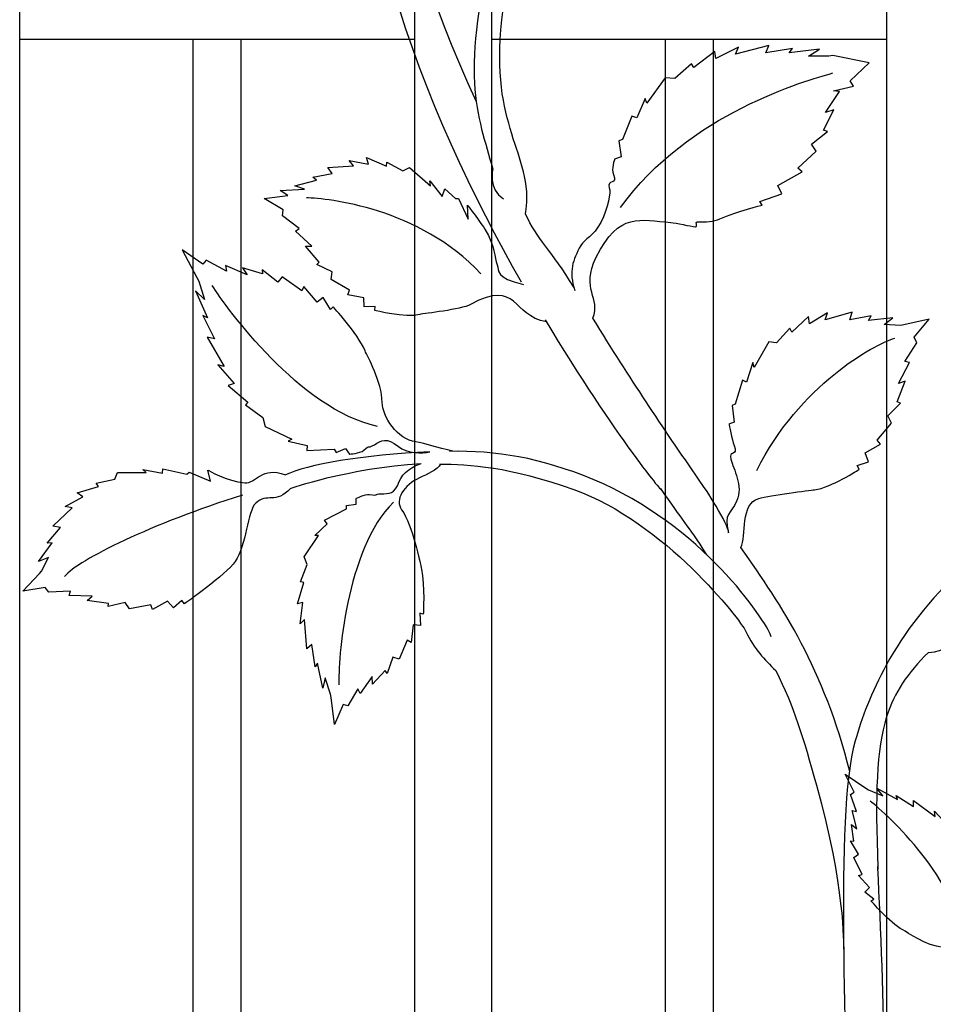
# Model space of a CAD drawing. Units: millimetres. Extents: x 0 to 8410, y 0 to 5940.
# Drawn here: x 6604 to 6793, y 1701 to 1904 of the extents above; entities that cross this region are included whole.
import ezdxf

# ---------------------------------------------------------------- set-up
doc = ezdxf.new("R2010")
doc.units = ezdxf.units.MM
doc.layers.add('YKK_A1', color=4, linetype='Continuous', lineweight=30)

msp = doc.modelspace()

# ---------------------------------------------------------------- linework, layer by layer
at = {"layer": 'YKK_A1'}
for p, q in [((6603.82, 1594.95), (6603.82, 2245.12)), ((6685.42, 2208.56), (6685.42, 1594.95)), ((6701.42, 1594.95), (6701.42, 2202.38)), ((6783.02, 2176.32), (6783.02, 1594.95)), ((6603.82, 1900), (6639.62, 1900)), ((6639.62, 1900), (6639.62, 1594.95)), ((6639.62, 1900), (6649.62, 1900)), ((6649.62, 1594.95), (6649.62, 1900)), ((6649.62, 1900), (6685.42, 1900)), ((6701.42, 1900), (6737.22, 1900)), ((6737.22, 1900), (6737.22, 1594.95)), ((6737.22, 1900), (6747.22, 1900)), ((6747.22, 1594.95), (6747.22, 1900)), ((6747.22, 1900), (6783.02, 1900))]:
    msp.add_line(p, q, dxfattribs=at)
for points, knots in [([(6685.73, 2011.79), (6681.63, 2002.17), (6678.11, 1991.25), (6675.69, 1978.91), (6666.96, 1934.38), (6687.68, 1884.59), (6707.5, 1849.85)], [0, 0, 0, 0, 1, 1, 1, 2, 2, 2, 2]), ([(6708.38, 1863.88), (6708.38, 1863.88), (6708.92, 1866.48), (6708.5, 1869.63), (6707.04, 1880.58), (6699.02, 1887.28), (6705.61, 1915.96)], [0, 0, 0, 0, 1, 1, 1, 2, 2, 2, 2]), ([(6726.79, 1875.2), (6726.79, 1875.2), (6726.02, 1873.18), (6726.54, 1872.08), (6727.61, 1869.82), (6725.08, 1871.2), (6725.69, 1869.29), (6726.01, 1868.3), (6725.54, 1865.3), (6723.92, 1862.16), (6722.42, 1859.21), (6720.59, 1858.81), (6719.79, 1857.36), (6718.13, 1854.37), (6717.27, 1852.12), (6718.57, 1848.06)], [46, 46, 46, 46, 47, 47, 47, 48, 48, 48, 49, 49, 49, 50, 50, 50, 51, 51, 51, 51]), ([(6696.35, 1865.74), (6696.35, 1865.74), (6699.39, 1861.77), (6699.99, 1860.77), (6702.21, 1857.03), (6701.9, 1854.98), (6702.52, 1853.41), (6703.01, 1852.14), (6701.98, 1850.71), (6707.98, 1849.33)], [43, 43, 43, 43, 44, 44, 44, 45, 45, 45, 46, 46, 46, 46]), ([(6722.3, 1842.36), (6724.02, 1846.66), (6719.7, 1848.22), (6722.99, 1854.95), (6727.66, 1864.5), (6732.19, 1862.58), (6738.39, 1862.16), (6739.42, 1862.08), (6742.54, 1861.33), (6743.5, 1861.26), (6744.05, 1861.23), (6743.34, 1862.31), (6743.86, 1862.29), (6745.65, 1862.22), (6747.25, 1862.32), (6748.54, 1862.89), (6752.15, 1864.47), (6757.26, 1865.72), (6757.26, 1865.72)], [0, 0, 0, 0, 1, 1, 1, 2, 2, 2, 3, 3, 3, 4, 4, 4, 5, 5, 5, 6, 6, 6, 6]), ([(6712.68, 1841.63), (6705.62, 1842.74), (6706.91, 1850.62), (6697, 1845.21), (6694.99, 1844.11), (6687.5, 1843.38), (6686.51, 1843.13), (6683.56, 1842.36), (6677.2, 1843.97), (6677.2, 1843.97)], [0, 0, 0, 0, 1, 1, 1, 2, 2, 2, 3, 3, 3, 3]), ([(6694.23, 1814.85), (6692.3, 1814.87), (6687.09, 1816.68), (6685.73, 1816.82), (6681.85, 1817.24), (6678.78, 1822.19), (6678.74, 1824.97), (6678.69, 1829.24), (6675.74, 1834.44), (6675.2, 1835.66), (6673.61, 1839.33), (6668.59, 1844.75), (6668.59, 1844.75)], [0, 0, 0, 0, 1, 1, 1, 2, 2, 2, 3, 3, 3, 4, 4, 4, 4]), ([(6712.43, 1842.04), (6727.09, 1817.56), (6737.71, 1805.1), (6736.25, 1807.2), (6741.04, 1800.29), (6741.62, 1799.92), (6745.8, 1793.52)], [0, 0, 0, 0, 1, 1, 1, 2, 2, 2, 2]), ([(6750.36, 1798), (6750.36, 1799.87), (6745.49, 1807.19), (6744.3, 1808.91), (6736.4, 1820.27), (6730.18, 1829.61), (6722.3, 1842.36)], [0, 0, 0, 0, 1, 1, 1, 2, 2, 2, 2]), ([(6750.42, 1820.47), (6750.42, 1820.47), (6751.05, 1817.24), (6751.49, 1816.09), (6752.38, 1813.72), (6750.32, 1815.22), (6750.83, 1813.23), (6751.35, 1811.23), (6753.38, 1807.72), (6752.08, 1804.68), (6750.78, 1801.65), (6749.26, 1802.25), (6750.36, 1798)], [43, 43, 43, 43, 44, 44, 44, 45, 45, 45, 46, 46, 46, 47, 47, 47, 47]), ([(6671.96, 1814.31), (6671.96, 1814.31), (6674.16, 1814.43), (6674.93, 1815.09), (6676.52, 1816.43), (6675.72, 1815.35), (6677.15, 1816.21), (6678.58, 1817.08), (6679.6, 1817.91), (6682.12, 1815.86), (6683.82, 1814.47), (6687.07, 1814.36), (6688.58, 1814.78)], [44, 44, 44, 44, 45, 45, 45, 46, 46, 46, 47, 47, 47, 48, 48, 48, 48]), ([(6759.17, 1776.58), (6757.97, 1780.07), (6744.78, 1799.71), (6722.39, 1809.03), (6711.39, 1813.6), (6702.26, 1815.03), (6692.69, 1814.86)], [0, 0, 0, 0, 1, 1, 1, 2, 2, 2, 2]), ([(6642.73, 1810.99), (6642.73, 1810.99), (6646.62, 1808.67), (6650.33, 1808.36), (6652.74, 1808.17), (6653.81, 1811.92), (6658.74, 1809.99)], [43, 43, 43, 43, 44, 44, 44, 45, 45, 45, 45]), ([(6673.36, 1805.15), (6673.36, 1805.15), (6675.18, 1806.06), (6676.14, 1805.93), (6678.13, 1805.66), (6676.91, 1806.1), (6678.52, 1806.11), (6680.12, 1806.12), (6681.38, 1805.97), (6682.27, 1808.63), (6682.87, 1810.42), (6685.39, 1811.97), (6686.82, 1812.35)], [44, 44, 44, 44, 45, 45, 45, 46, 46, 46, 47, 47, 47, 48, 48, 48, 48]), ([(6690.78, 1812.22), (6690.29, 1811.12), (6687.88, 1810.02), (6686.47, 1809.38), (6683.19, 1807.89), (6681.28, 1804.85), (6682.77, 1802.79), (6685.05, 1799.62), (6686.65, 1791.67), (6686.88, 1790.53), (6687.61, 1787.1), (6687.24, 1781.22), (6687.24, 1781.22)], [0, 0, 0, 0, 1, 1, 1, 2, 2, 2, 3, 3, 3, 4, 4, 4, 4]), ([(6690.62, 1812.22), (6696.66, 1812.26), (6705.08, 1811.7), (6718.38, 1806.96), (6737.09, 1800.3), (6752.81, 1780.03), (6753.92, 1777.67), (6755.68, 1773.93), (6757.74, 1771.94), (6760.1, 1769.58)], [0, 0, 0, 0, 1, 1, 1, 2, 2, 2, 3, 3, 3, 3]), ([(6752.91, 1794.97), (6754.1, 1797.37), (6752.7, 1804.08), (6756.6, 1805.14), (6758.99, 1805.8), (6767.01, 1806.81), (6768.12, 1806.93), (6771.43, 1807.26), (6777.32, 1811.15), (6777.32, 1811.15)], [0, 0, 0, 0, 1, 1, 1, 2, 2, 2, 3, 3, 3, 3]), ([(6659.8, 1807.22), (6656.73, 1803.8), (6654.96, 1806.4), (6652.62, 1804.15), (6650.93, 1802.53), (6650.64, 1795.4), (6648.37, 1792.13), (6646.48, 1789.41), (6637.87, 1783.36), (6637.87, 1783.36)], [0, 0, 0, 0, 1, 1, 1, 2, 2, 2, 3, 3, 3, 3]), ([(6783.01, 1770.84), (6779.8, 1765.05), (6777.81, 1759.64), (6776.51, 1755.05), (6772.12, 1739.6), (6775.01, 1691.46), (6775.01, 1665)], [0, 0, 0, 0, 1, 1, 1, 2, 2, 2, 2]), ([(6760.1, 1769.58), (6763.91, 1761.99), (6765.74, 1755.86), (6768.51, 1745.92), (6774.44, 1724.68), (6774.04, 1713.31), (6774.14, 1711.79)], [0, 0, 0, 0, 1, 1, 1, 2, 2, 2, 2]), ([(6798.43, 1698.35), (6798.69, 1699.92), (6800.31, 1705.04), (6800.38, 1706.15), (6800.57, 1709.33), (6796.93, 1712.17), (6794.65, 1712.39), (6791.15, 1712.72), (6787.29, 1715.48), (6786.36, 1716), (6783.57, 1717.56), (6779.81, 1722.01), (6779.81, 1722.01), (6779.81, 1722.01), (6780.34, 1722.38), (6780.34, 1722.38), (6780.34, 1722.38), (6778.51, 1723.8), (6778.51, 1723.8), (6778.51, 1723.8), (6779.5, 1724.73), (6779.5, 1724.73), (6779.5, 1724.73), (6777.19, 1727.22), (6777.19, 1727.22), (6777.19, 1727.22), (6777.98, 1727.45), (6777.98, 1727.45), (6777.98, 1727.45), (6776.21, 1730.98), (6776.21, 1730.98), (6776.21, 1730.98), (6777.22, 1731.62), (6777.22, 1731.62), (6777.22, 1731.62), (6775.58, 1734.41), (6775.58, 1734.41), (6775.58, 1734.41), (6776.22, 1734.32), (6776.22, 1734.32), (6776.22, 1734.32), (6775.77, 1737.79), (6775.77, 1737.79), (6775.77, 1737.79), (6776.86, 1736.91), (6776.86, 1736.91), (6776.86, 1736.91), (6775.89, 1740.67), (6775.89, 1740.67), (6775.89, 1740.67), (6776.79, 1740.44), (6776.79, 1740.44), (6776.79, 1740.44), (6775.52, 1743.96), (6775.52, 1743.96), (6775.52, 1743.96), (6776.29, 1744.46), (6776.29, 1744.46), (6776.29, 1744.46), (6774.44, 1748.18), (6774.44, 1748.18), (6774.44, 1748.18), (6778.74, 1745.31), (6778.74, 1745.31), (6778.74, 1745.31), (6779.28, 1744.94), (6779.28, 1744.94), (6779.28, 1744.94), (6782.23, 1743.7), (6782.23, 1743.7), (6782.23, 1743.7), (6781.01, 1745.31), (6781.01, 1745.31), (6781.01, 1745.31), (6785.26, 1742.94), (6785.26, 1742.94), (6785.26, 1742.94), (6784.99, 1743.76), (6784.99, 1743.76), (6784.99, 1743.76), (6788.6, 1741.49), (6788.6, 1741.49), (6788.6, 1741.49), (6788.55, 1742.71), (6788.55, 1742.71), (6788.55, 1742.71), (6793.02, 1739.42), (6793.02, 1739.42), (6793.02, 1739.42), (6792.91, 1740.55), (6792.91, 1740.55), (6792.91, 1740.55), (6795.65, 1737.55), (6795.65, 1737.55), (6795.65, 1737.55), (6796.13, 1738.49), (6796.13, 1738.49), (6796.13, 1738.49), (6798.4, 1734.94), (6798.4, 1734.94), (6798.4, 1734.94), (6798.93, 1735.32), (6798.93, 1735.32), (6798.93, 1735.32), (6800.61, 1732.24), (6800.61, 1732.24), (6800.61, 1732.24), (6802.05, 1731.71), (6802.05, 1731.71), (6802.05, 1731.71), (6803.42, 1727.05), (6803.42, 1727.05), (6803.42, 1727.05), (6803.87, 1727.6), (6803.87, 1727.6), (6803.87, 1727.6), (6804.1, 1724.4), (6804.1, 1724.4), (6804.1, 1724.4), (6804.92, 1724.34), (6804.92, 1724.34), (6804.92, 1724.34), (6803.96, 1719.79), (6803.96, 1719.79), (6803.96, 1719.79), (6804.44, 1719.39), (6804.44, 1719.39), (6804.44, 1719.39), (6803.5, 1717.9), (6803.5, 1717.9), (6803.5, 1717.9), (6804.33, 1717.17), (6804.33, 1717.17), (6804.33, 1717.17), (6803.93, 1715.39), (6803.28, 1714.81), (6801.97, 1713.61), (6802.96, 1714.18), (6802.06, 1713.08), (6801.15, 1711.98), (6800.33, 1711.21), (6801.66, 1709.02), (6802.57, 1707.54), (6802.01, 1702.42), (6801.46, 1701.22)], [0, 0, 0, 0, 1, 1, 1, 2, 2, 2, 3, 3, 3, 4, 4, 4, 5, 5, 5, 6, 6, 6, 7, 7, 7, 8, 8, 8, 9, 9, 9, 10, 10, 10, 11, 11, 11, 12, 12, 12, 13, 13, 13, 14, 14, 14, 15, 15, 15, 16, 16, 16, 17, 17, 17, 18, 18, 18, 19, 19, 19, 20, 20, 20, 21, 21, 21, 22, 22, 22, 23, 23, 23, 24, 24, 24, 25, 25, 25, 26, 26, 26, 27, 27, 27, 28, 28, 28, 29, 29, 29, 30, 30, 30, 31, 31, 31, 32, 32, 32, 33, 33, 33, 34, 34, 34, 35, 35, 35, 36, 36, 36, 37, 37, 37, 38, 38, 38, 39, 39, 39, 40, 40, 40, 41, 41, 41, 42, 42, 42, 43, 43, 43, 44, 44, 44, 45, 45, 45, 46, 46, 46, 47, 47, 47, 48, 48, 48, 48]), ([(6783.02, 1665), (6783.02, 1665), (6782.61, 1704.31), (6781.18, 1728.76), (6781.12, 1729.87), (6781.32, 1727.67), (6781.18, 1728.76)], [1, 1, 1, 1, 2, 2, 2, 3, 3, 3, 3])]:
    msp.add_open_spline(points, degree=3, knots=knots, dxfattribs=at)
for points in [[(6698.22, 1887.06), (6678.91, 1929.38), (6676.18, 1956.03), (6685.73, 1989.84)], [(6702.49, 1922.05), (6694.3, 1893.23), (6698.56, 1884.3), (6701.6, 1873.15)], [(6752.4, 1898.34), (6752.4, 1898.34), (6747.7, 1896), (6747.7, 1896)], [(6758.7, 1898.73), (6758.7, 1898.73), (6751.76, 1896.95), (6751.76, 1896.95)], [(6751.76, 1896.95), (6751.76, 1896.95), (6752.4, 1898.34), (6752.4, 1898.34)], [(6758.08, 1897.18), (6758.08, 1897.18), (6758.7, 1898.73), (6758.7, 1898.73)], [(6763.53, 1898.12), (6763.53, 1898.12), (6758.08, 1897.18), (6758.08, 1897.18)], [(6762.84, 1897.22), (6762.84, 1897.22), (6763.53, 1898.12), (6763.53, 1898.12)], [(6769.11, 1897.93), (6769.11, 1897.93), (6762.84, 1897.22), (6762.84, 1897.22)], [(6766.88, 1896.52), (6766.88, 1896.52), (6769.11, 1897.93), (6769.11, 1897.93)], [(6747.54, 1897.47), (6747.54, 1897.47), (6743.14, 1894.16), (6743.14, 1894.16)], [(6747.7, 1896), (6747.7, 1896), (6747.54, 1897.47), (6747.54, 1897.47)], [(6771.05, 1896.5), (6771.05, 1896.5), (6766.88, 1896.52), (6766.88, 1896.52)], [(6771.88, 1896.67), (6771.88, 1896.67), (6771.05, 1896.5), (6771.05, 1896.5)], [(6779.43, 1895.14), (6779.43, 1895.14), (6771.88, 1896.67), (6771.88, 1896.67)], [(6742.66, 1894.93), (6742.66, 1894.93), (6739.23, 1891.9), (6739.23, 1891.9)], [(6743.14, 1894.16), (6743.14, 1894.16), (6742.66, 1894.93), (6742.66, 1894.93)], [(6775.48, 1891.39), (6775.48, 1891.39), (6779.43, 1895.14), (6779.43, 1895.14)], [(6728, 1865.25), (6742.11, 1884.74), (6766.35, 1891.44), (6771.92, 1893.03)], [(6737.23, 1892.01), (6737.23, 1892.01), (6733.45, 1886.8), (6733.45, 1886.8)], [(6739.23, 1891.9), (6739.23, 1891.9), (6737.23, 1892.01), (6737.23, 1892.01)], [(6772.04, 1889.36), (6772.04, 1889.36), (6776.2, 1890.32), (6776.2, 1890.32)], [(6776.2, 1890.32), (6776.2, 1890.32), (6775.48, 1891.39), (6775.48, 1891.39)], [(6733.14, 1887.75), (6733.14, 1887.75), (6731.4, 1883.76), (6731.4, 1883.76)], [(6733.45, 1886.8), (6733.45, 1886.8), (6733.14, 1887.75), (6733.14, 1887.75)], [(6770.36, 1884.88), (6770.36, 1884.88), (6773.25, 1889.17), (6773.25, 1889.17)], [(6773.25, 1889.17), (6773.25, 1889.17), (6772.04, 1889.36), (6772.04, 1889.36)], [(6730.37, 1884.14), (6730.37, 1884.14), (6728.42, 1879.26), (6728.42, 1879.26)], [(6731.4, 1883.76), (6731.4, 1883.76), (6730.37, 1884.14), (6730.37, 1884.14)], [(6769.97, 1881.21), (6769.97, 1881.21), (6772.08, 1885.41), (6772.08, 1885.41)], [(6772.08, 1885.41), (6772.08, 1885.41), (6770.36, 1884.88), (6770.36, 1884.88)], [(6767.52, 1878.29), (6767.52, 1878.29), (6770.79, 1880.97), (6770.79, 1880.97)], [(6770.79, 1880.97), (6770.79, 1880.97), (6769.97, 1881.21), (6769.97, 1881.21)], [(6728.42, 1879.26), (6728.42, 1879.26), (6727.66, 1879.01), (6727.66, 1879.01)], [(6727.66, 1879.01), (6727.66, 1879.01), (6728.13, 1875.68), (6728.13, 1875.68)], [(6768.46, 1876.91), (6768.46, 1876.91), (6767.52, 1878.29), (6767.52, 1878.29)], [(6675.91, 1874.16), (6675.91, 1874.16), (6675.52, 1875.57), (6675.52, 1875.57)], [(6675.52, 1875.57), (6675.52, 1875.57), (6679.63, 1873.78), (6679.63, 1873.78)], [(6728.13, 1875.68), (6728.13, 1875.68), (6726.79, 1875.2), (6726.79, 1875.2)], [(6764.69, 1873.35), (6764.69, 1873.35), (6768.46, 1876.91), (6768.46, 1876.91)], [(6667.5, 1873.49), (6667.5, 1873.49), (6672.82, 1873.86), (6672.82, 1873.86)], [(6668.44, 1872.23), (6668.44, 1872.23), (6667.5, 1873.49), (6667.5, 1873.49)], [(6672.82, 1873.86), (6672.82, 1873.86), (6671.92, 1874.97), (6671.92, 1874.97)], [(6671.92, 1874.97), (6671.92, 1874.97), (6675.91, 1874.16), (6675.91, 1874.16)], [(6679.63, 1873.78), (6679.63, 1873.78), (6679.69, 1874.63), (6679.69, 1874.63)], [(6679.69, 1874.63), (6679.69, 1874.63), (6683.05, 1872.81), (6683.05, 1872.81)], [(6683.05, 1872.81), (6683.05, 1872.81), (6684.38, 1873.49), (6684.38, 1873.49)], [(6684.38, 1873.49), (6684.38, 1873.49), (6688.71, 1869.75), (6688.71, 1869.75)], [(6664.41, 1871.53), (6664.41, 1871.53), (6668.44, 1872.23), (6668.44, 1872.23)], [(6665.19, 1870.89), (6665.19, 1870.89), (6664.41, 1871.53), (6664.41, 1871.53)], [(6701.6, 1873.15), (6701.6, 1873.15), (6700.63, 1869.07), (6703.79, 1867.01)], [(6760.53, 1869.76), (6760.53, 1869.76), (6765.56, 1872.63), (6765.56, 1872.63)], [(6765.56, 1872.63), (6765.56, 1872.63), (6764.69, 1873.35), (6764.69, 1873.35)], [(6660.69, 1869.73), (6660.69, 1869.73), (6665.19, 1870.89), (6665.19, 1870.89)], [(6662.68, 1869.06), (6662.68, 1869.06), (6660.69, 1869.73), (6660.69, 1869.73)], [(6688.71, 1869.75), (6688.71, 1869.75), (6688.59, 1870.72), (6688.59, 1870.72)], [(6688.59, 1870.72), (6688.59, 1870.72), (6691.13, 1867.52), (6691.13, 1867.52)], [(6761.32, 1868.04), (6761.32, 1868.04), (6760.53, 1869.76), (6760.53, 1869.76)], [(6654.32, 1867.08), (6654.32, 1867.08), (6659.22, 1867.75), (6659.22, 1867.75)], [(6657.67, 1868.77), (6657.67, 1868.77), (6662.68, 1869.06), (6662.68, 1869.06)], [(6659.22, 1867.75), (6659.22, 1867.75), (6657.67, 1868.77), (6657.67, 1868.77)], [(6691.13, 1867.52), (6691.13, 1867.52), (6691.7, 1869.07), (6691.7, 1869.07)], [(6691.7, 1869.07), (6691.7, 1869.07), (6693.91, 1867.08), (6693.91, 1867.08)], [(6756.78, 1866.49), (6756.78, 1866.49), (6761.32, 1868.04), (6761.32, 1868.04)], [(6658.28, 1864.74), (6658.28, 1864.74), (6654.32, 1867.08), (6654.32, 1867.08)], [(6699.16, 1851.54), (6686.38, 1865.23), (6667.43, 1867.13), (6663.1, 1867.23)], [(6693.91, 1867.08), (6693.91, 1867.08), (6694.51, 1867.07), (6694.51, 1867.07)], [(6694.51, 1867.07), (6694.51, 1867.07), (6696.51, 1862.83), (6696.51, 1862.83)], [(6696.51, 1862.83), (6696.51, 1862.83), (6696.35, 1865.74), (6696.35, 1865.74)], [(6757.26, 1865.72), (6757.26, 1865.72), (6756.78, 1866.49), (6756.78, 1866.49)], [(6658.15, 1863.54), (6658.15, 1863.54), (6658.28, 1864.74), (6658.28, 1864.74)], [(6661.58, 1860.9), (6661.58, 1860.9), (6658.15, 1863.54), (6658.15, 1863.54)], [(6718.33, 1848.81), (6713.77, 1856.31), (6710.69, 1858.83), (6708.38, 1863.88)], [(6660.83, 1860.37), (6660.83, 1860.37), (6661.58, 1860.9), (6661.58, 1860.9)], [(6664.24, 1857.23), (6664.24, 1857.23), (6660.83, 1860.37), (6660.83, 1860.37)], [(6662.89, 1857.22), (6662.89, 1857.22), (6664.24, 1857.23), (6664.24, 1857.23)], [(6665.75, 1853.93), (6665.75, 1853.93), (6662.89, 1857.22), (6662.89, 1857.22)], [(6641.7, 1853.53), (6641.7, 1853.53), (6637.39, 1856.5), (6637.39, 1856.5)], [(6637.39, 1856.5), (6637.39, 1856.5), (6640.43, 1850.76), (6640.43, 1850.76)], [(6642.4, 1854.35), (6642.4, 1854.35), (6641.7, 1853.53), (6641.7, 1853.53)], [(6646.54, 1852.11), (6646.54, 1852.11), (6642.4, 1854.35), (6642.4, 1854.35)], [(6650.81, 1851.31), (6650.81, 1851.31), (6646.35, 1853.24), (6646.35, 1853.24)], [(6646.35, 1853.24), (6646.35, 1853.24), (6646.54, 1852.11), (6646.54, 1852.11)], [(6665.27, 1853.47), (6665.27, 1853.47), (6665.75, 1853.93), (6665.75, 1853.93)], [(6668.4, 1851.93), (6668.4, 1851.93), (6665.27, 1853.47), (6665.27, 1853.47)], [(6654.02, 1851.56), (6654.02, 1851.56), (6649.86, 1852.8), (6649.86, 1852.8)], [(6649.86, 1852.8), (6649.86, 1852.8), (6650.81, 1851.31), (6650.81, 1851.31)], [(6657.19, 1849.81), (6657.19, 1849.81), (6653.97, 1852.34), (6653.97, 1852.34)], [(6653.97, 1852.34), (6653.97, 1852.34), (6654.02, 1851.56), (6654.02, 1851.56)], [(6668.22, 1850.37), (6668.22, 1850.37), (6668.4, 1851.93), (6668.4, 1851.93)], [(6640.43, 1850.76), (6640.43, 1850.76), (6640.82, 1850.04), (6640.82, 1850.04)], [(6640.82, 1850.04), (6640.82, 1850.04), (6642.03, 1846.24), (6642.03, 1846.24)], [(6677.75, 1820), (6661.74, 1823.55), (6646.62, 1844.35), (6643.61, 1849.15)], [(6658.07, 1850.89), (6658.07, 1850.89), (6657.19, 1849.81), (6657.19, 1849.81)], [(6662.17, 1848.04), (6662.17, 1848.04), (6658.07, 1850.89), (6658.07, 1850.89)], [(6671.99, 1848.16), (6671.99, 1848.16), (6668.22, 1850.37), (6668.22, 1850.37)], [(6642.03, 1846.24), (6642.03, 1846.24), (6640.19, 1848.03), (6640.19, 1848.03)], [(6640.19, 1848.03), (6640.19, 1848.03), (6642.64, 1842.45), (6642.64, 1842.45)], [(6662.53, 1848.95), (6662.53, 1848.95), (6662.17, 1848.04), (6662.17, 1848.04)], [(6665.32, 1845.68), (6665.32, 1845.68), (6662.53, 1848.95), (6662.53, 1848.95)], [(6671.64, 1847.23), (6671.64, 1847.23), (6671.99, 1848.16), (6671.99, 1848.16)], [(6674.98, 1846.58), (6674.98, 1846.58), (6671.64, 1847.23), (6671.64, 1847.23)], [(6666.54, 1846.68), (6666.54, 1846.68), (6665.32, 1845.68), (6665.32, 1845.68)], [(6668.09, 1844.18), (6668.09, 1844.18), (6666.54, 1846.68), (6666.54, 1846.68)], [(6675.02, 1844.74), (6675.02, 1844.74), (6674.98, 1846.58), (6674.98, 1846.58)], [(6642.64, 1842.45), (6642.64, 1842.45), (6641.67, 1842.94), (6641.67, 1842.94)], [(6641.67, 1842.94), (6641.67, 1842.94), (6644.06, 1838.14), (6644.06, 1838.14)], [(6668.59, 1844.75), (6668.59, 1844.75), (6668.09, 1844.18), (6668.09, 1844.18)], [(6677.27, 1844.82), (6677.27, 1844.82), (6675.02, 1844.74), (6675.02, 1844.74)], [(6677.2, 1843.97), (6677.2, 1843.97), (6677.27, 1844.82), (6677.27, 1844.82)], [(6770.81, 1843.47), (6770.81, 1843.47), (6767.05, 1841.22), (6767.05, 1841.22)], [(6775.89, 1843.64), (6775.89, 1843.64), (6770.31, 1842.06), (6770.31, 1842.06)], [(6770.31, 1842.06), (6770.31, 1842.06), (6770.81, 1843.47), (6770.81, 1843.47)], [(6775.41, 1842.05), (6775.41, 1842.05), (6775.89, 1843.64), (6775.89, 1843.64)], [(6766.89, 1842.74), (6766.89, 1842.74), (6763.39, 1839.48), (6763.39, 1839.48)], [(6767.05, 1841.22), (6767.05, 1841.22), (6766.89, 1842.74), (6766.89, 1842.74)], [(6779.8, 1842.84), (6779.8, 1842.84), (6775.41, 1842.05), (6775.41, 1842.05)], [(6779.25, 1841.92), (6779.25, 1841.92), (6779.8, 1842.84), (6779.8, 1842.84)], [(6784.3, 1842.43), (6784.3, 1842.43), (6779.25, 1841.92), (6779.25, 1841.92)], [(6782.52, 1841.05), (6782.52, 1841.05), (6784.3, 1842.43), (6784.3, 1842.43)], [(6785.89, 1840.88), (6785.89, 1840.88), (6782.52, 1841.05), (6782.52, 1841.05)], [(6786.56, 1841.02), (6786.56, 1841.02), (6785.89, 1840.88), (6785.89, 1840.88)], [(6791.82, 1842.16), (6791.82, 1842.16), (6786.56, 1841.02), (6786.56, 1841.02)], [(6788.68, 1838.43), (6788.68, 1838.43), (6791.82, 1842.16), (6791.82, 1842.16)], [(6762.99, 1840.3), (6762.99, 1840.3), (6760.25, 1837.29), (6760.25, 1837.29)], [(6763.39, 1839.48), (6763.39, 1839.48), (6762.99, 1840.3), (6762.99, 1840.3)], [(6644.06, 1838.14), (6644.06, 1838.14), (6642.58, 1838.44), (6642.58, 1838.44)], [(6642.58, 1838.44), (6642.58, 1838.44), (6646.12, 1832.41), (6646.12, 1832.41)], [(6758.64, 1837.47), (6758.64, 1837.47), (6755.65, 1832.22), (6755.65, 1832.22)], [(6756.19, 1810.94), (6765.04, 1828.59), (6780.23, 1836.85), (6784.71, 1838.28)], [(6760.25, 1837.29), (6760.25, 1837.29), (6758.64, 1837.47), (6758.64, 1837.47)], [(6786.78, 1833.45), (6786.78, 1833.45), (6789.27, 1837.29), (6789.27, 1837.29)], [(6789.27, 1837.29), (6789.27, 1837.29), (6788.68, 1838.43), (6788.68, 1838.43)], [(6646.12, 1832.41), (6646.12, 1832.41), (6644.75, 1832.77), (6644.75, 1832.77)], [(6644.75, 1832.77), (6644.75, 1832.77), (6648.12, 1828.87), (6648.12, 1828.87)], [(6755.39, 1833.22), (6755.39, 1833.22), (6754.03, 1829.16), (6754.03, 1829.16)], [(6755.65, 1832.22), (6755.65, 1832.22), (6755.39, 1833.22), (6755.39, 1833.22)], [(6785.47, 1828.88), (6785.47, 1828.88), (6787.76, 1833.21), (6787.76, 1833.21)], [(6787.76, 1833.21), (6787.76, 1833.21), (6786.78, 1833.45), (6786.78, 1833.45)], [(6648.12, 1828.87), (6648.12, 1828.87), (6646.93, 1828.49), (6646.93, 1828.49)], [(6753.2, 1829.58), (6753.2, 1829.58), (6751.68, 1824.6), (6751.68, 1824.6)], [(6754.03, 1829.16), (6754.03, 1829.16), (6753.2, 1829.58), (6753.2, 1829.58)], [(6785.2, 1825.1), (6785.2, 1825.1), (6786.86, 1829.37), (6786.86, 1829.37)], [(6786.86, 1829.37), (6786.86, 1829.37), (6785.47, 1828.88), (6785.47, 1828.88)], [(6646.93, 1828.49), (6646.93, 1828.49), (6651, 1825.04), (6651, 1825.04)], [(6651, 1825.04), (6651, 1825.04), (6650.49, 1824.47), (6650.49, 1824.47)], [(6751.68, 1824.6), (6751.68, 1824.6), (6751.07, 1824.37), (6751.07, 1824.37)], [(6783.26, 1822.17), (6783.26, 1822.17), (6785.87, 1824.82), (6785.87, 1824.82)], [(6785.87, 1824.82), (6785.87, 1824.82), (6785.2, 1825.1), (6785.2, 1825.1)], [(6650.49, 1824.47), (6650.49, 1824.47), (6654.05, 1821.83), (6654.05, 1821.83)], [(6751.07, 1824.37), (6751.07, 1824.37), (6751.49, 1820.92), (6751.49, 1820.92)], [(6654.05, 1821.83), (6654.05, 1821.83), (6654.55, 1820), (6654.55, 1820)], [(6751.49, 1820.92), (6751.49, 1820.92), (6750.42, 1820.47), (6750.42, 1820.47)], [(6781.04, 1817.16), (6781.04, 1817.16), (6784.04, 1820.71), (6784.04, 1820.71)], [(6784.04, 1820.71), (6784.04, 1820.71), (6783.26, 1822.17), (6783.26, 1822.17)], [(6654.55, 1820), (6654.55, 1820), (6660.05, 1817.41), (6660.05, 1817.41)], [(6660.05, 1817.41), (6660.05, 1817.41), (6659.34, 1816.98), (6659.34, 1816.98)], [(6659.34, 1816.98), (6659.34, 1816.98), (6663.21, 1816.05), (6663.21, 1816.05)], [(6781.75, 1816.38), (6781.75, 1816.38), (6781.04, 1817.16), (6781.04, 1817.16)], [(6688.58, 1814.78), (6674.88, 1814.15), (6663.08, 1812.11), (6658.74, 1809.99)], [(6663.21, 1816.05), (6663.21, 1816.05), (6663.2, 1815.05), (6663.2, 1815.05)], [(6663.2, 1815.05), (6663.2, 1815.05), (6668.82, 1815.29), (6668.82, 1815.29)], [(6668.82, 1815.29), (6668.82, 1815.29), (6669.25, 1814.63), (6669.25, 1814.63)], [(6669.25, 1814.63), (6669.25, 1814.63), (6671.15, 1815.45), (6671.15, 1815.45)], [(6671.15, 1815.45), (6671.15, 1815.45), (6671.96, 1814.31), (6671.96, 1814.31)], [(6778.58, 1814.53), (6778.58, 1814.53), (6781.75, 1816.38), (6781.75, 1816.38)], [(6779.24, 1812.72), (6779.24, 1812.72), (6778.58, 1814.53), (6778.58, 1814.53)], [(6776.92, 1811.97), (6776.92, 1811.97), (6779.24, 1812.72), (6779.24, 1812.72)], [(6623.46, 1809.1), (6623.46, 1809.1), (6624.07, 1810.48), (6624.07, 1810.48)], [(6624.07, 1810.48), (6624.07, 1810.48), (6629.98, 1810.47), (6629.98, 1810.47)], [(6629.98, 1810.47), (6629.98, 1810.47), (6629.25, 1811.14), (6629.25, 1811.14)], [(6629.25, 1811.14), (6629.25, 1811.14), (6633.37, 1810.36), (6633.37, 1810.36)], [(6633.37, 1810.36), (6633.37, 1810.36), (6633.4, 1811.23), (6633.4, 1811.23)], [(6633.4, 1811.23), (6633.4, 1811.23), (6638.38, 1810.16), (6638.38, 1810.16)], [(6638.38, 1810.16), (6638.38, 1810.16), (6638.87, 1810.55), (6638.87, 1810.55)], [(6638.87, 1810.55), (6638.87, 1810.55), (6643.23, 1808.73), (6643.23, 1808.73)], [(6643.23, 1808.73), (6643.23, 1808.73), (6642.73, 1810.99), (6642.73, 1810.99)], [(6659.8, 1807.22), (6659.8, 1807.22), (6671.53, 1811.41), (6686.82, 1812.35)], [(6777.32, 1811.15), (6777.32, 1811.15), (6776.92, 1811.97), (6776.92, 1811.97)], [(6619.6, 1808.29), (6619.6, 1808.29), (6623.46, 1809.1), (6623.46, 1809.1)], [(6620.11, 1807.59), (6620.11, 1807.59), (6619.6, 1808.29), (6619.6, 1808.29)], [(6615.67, 1806.27), (6615.67, 1806.27), (6620.11, 1807.59), (6620.11, 1807.59)], [(6616.9, 1805.45), (6616.9, 1805.45), (6615.67, 1806.27), (6615.67, 1806.27)], [(6649.87, 1805.8), (6631.27, 1800.03), (6615.98, 1792.44), (6613.09, 1789.03)], [(6613.2, 1803.46), (6613.2, 1803.46), (6616.9, 1805.45), (6616.9, 1805.45)], [(6681.06, 1804.39), (6671.18, 1794.51), (6669.59, 1771.54), (6669.81, 1766.64)], [(6673.35, 1803.95), (6673.35, 1803.95), (6673.36, 1805.15), (6673.36, 1805.15)], [(6610.66, 1799.44), (6610.66, 1799.44), (6614.65, 1803.21), (6614.65, 1803.21)], [(6614.65, 1803.21), (6614.65, 1803.21), (6613.2, 1803.46), (6613.2, 1803.46)], [(6666.81, 1800.64), (6666.81, 1800.64), (6671.4, 1803.01), (6671.4, 1803.01)], [(6671.39, 1803.69), (6671.39, 1803.69), (6673.35, 1803.95), (6673.35, 1803.95)], [(6671.4, 1803.01), (6671.4, 1803.01), (6671.39, 1803.69), (6671.39, 1803.69)], [(6667.37, 1799.9), (6667.37, 1799.9), (6666.81, 1800.64), (6666.81, 1800.64)], [(6609.52, 1795.93), (6609.52, 1795.93), (6612.25, 1799.1), (6612.25, 1799.1)], [(6612.25, 1799.1), (6612.25, 1799.1), (6610.66, 1799.44), (6610.66, 1799.44)], [(6664.8, 1797.46), (6664.8, 1797.46), (6667.37, 1799.9), (6667.37, 1799.9)], [(6662.64, 1793.06), (6662.64, 1793.06), (6665.6, 1797.47), (6665.6, 1797.47)], [(6665.6, 1797.47), (6665.6, 1797.47), (6664.8, 1797.46), (6664.8, 1797.46)], [(6607.74, 1792.12), (6607.74, 1792.12), (6610.56, 1795.95), (6610.56, 1795.95)], [(6610.56, 1795.95), (6610.56, 1795.95), (6609.52, 1795.93), (6609.52, 1795.93)], [(6775.39, 1748.74), (6770.1, 1769.87), (6761.45, 1782.86), (6752.91, 1794.97)], [(6609.76, 1792.93), (6609.76, 1792.93), (6607.74, 1792.12), (6607.74, 1792.12)], [(6608.33, 1790.14), (6608.33, 1790.14), (6609.76, 1792.93), (6609.76, 1792.93)], [(6663.24, 1791.49), (6663.24, 1791.49), (6662.64, 1793.06), (6662.64, 1793.06)], [(6607.89, 1789.66), (6607.89, 1789.66), (6608.33, 1790.14), (6608.33, 1790.14)], [(6661.85, 1787.93), (6661.85, 1787.93), (6663.24, 1791.49), (6663.24, 1791.49)], [(6799.01, 1790.96), (6791.67, 1784.19), (6786.58, 1777.29), (6783.01, 1770.84)], [(6604.44, 1785.95), (6604.44, 1785.95), (6607.89, 1789.66), (6607.89, 1789.66)], [(6609.12, 1786.77), (6609.12, 1786.77), (6604.44, 1785.95), (6604.44, 1785.95)], [(6609.82, 1785.77), (6609.82, 1785.77), (6609.12, 1786.77), (6609.12, 1786.77)], [(6614.29, 1786.01), (6614.29, 1786.01), (6609.82, 1785.77), (6609.82, 1785.77)], [(6614.03, 1785.11), (6614.03, 1785.11), (6614.29, 1786.01), (6614.29, 1786.01)], [(6661.21, 1783.36), (6661.21, 1783.36), (6662.56, 1787.75), (6662.56, 1787.75)], [(6662.56, 1787.75), (6662.56, 1787.75), (6661.85, 1787.93), (6661.85, 1787.93)], [(6618.82, 1784.95), (6618.82, 1784.95), (6614.03, 1785.11), (6614.03, 1785.11)], [(6617.76, 1784.07), (6617.76, 1784.07), (6618.82, 1784.95), (6618.82, 1784.95)], [(6622.2, 1783.44), (6622.2, 1783.44), (6617.76, 1784.07), (6617.76, 1784.07)], [(6634.38, 1783.9), (6634.38, 1783.9), (6631.3, 1782.2), (6631.3, 1782.2)], [(6635.63, 1782.54), (6635.63, 1782.54), (6634.38, 1783.9), (6634.38, 1783.9)], [(6637.36, 1784.06), (6637.36, 1784.06), (6635.63, 1782.54), (6635.63, 1782.54)], [(6637.87, 1783.36), (6637.87, 1783.36), (6637.36, 1784.06), (6637.36, 1784.06)], [(6625.62, 1783.65), (6625.62, 1783.65), (6622.12, 1782.78), (6622.12, 1782.78)], [(6622.12, 1782.78), (6622.12, 1782.78), (6622.2, 1783.44), (6622.2, 1783.44)], [(6626.51, 1782.36), (6626.51, 1782.36), (6625.62, 1783.65), (6625.62, 1783.65)], [(6630.96, 1783.13), (6630.96, 1783.13), (6626.51, 1782.36), (6626.51, 1782.36)], [(6631.3, 1782.2), (6631.3, 1782.2), (6630.96, 1783.13), (6630.96, 1783.13)], [(6662.36, 1783.61), (6662.36, 1783.61), (6661.21, 1783.36), (6661.21, 1783.36)], [(6661.81, 1779.22), (6661.81, 1779.22), (6662.36, 1783.61), (6662.36, 1783.61)], [(6662.7, 1780.1), (6662.7, 1780.1), (6661.81, 1779.22), (6661.81, 1779.22)], [(6663.16, 1774.06), (6663.16, 1774.06), (6662.7, 1780.1), (6662.7, 1780.1)], [(6687.24, 1781.22), (6687.24, 1781.22), (6686.53, 1781.41), (6686.53, 1781.41)], [(6686.53, 1781.41), (6686.53, 1781.41), (6686.66, 1778.87), (6686.66, 1778.87)], [(6685.15, 1779.05), (6685.15, 1779.05), (6684.72, 1775.37), (6684.72, 1775.37)], [(6686.66, 1778.87), (6686.66, 1778.87), (6685.15, 1779.05), (6685.15, 1779.05)], [(6683.94, 1775.88), (6683.94, 1775.88), (6682.23, 1771.92), (6682.23, 1771.92)], [(6684.72, 1775.37), (6684.72, 1775.37), (6683.94, 1775.88), (6683.94, 1775.88)], [(6791.67, 1773.34), (6795.23, 1773.34), (6796.22, 1775.43), (6799.01, 1777.1)], [(6664.18, 1774.96), (6664.18, 1774.96), (6663.16, 1774.06), (6663.16, 1774.06)], [(6664.88, 1770.34), (6664.88, 1770.34), (6664.18, 1774.96), (6664.18, 1774.96)], [(6680.94, 1772.32), (6680.94, 1772.32), (6679.77, 1769), (6679.77, 1769)], [(6682.23, 1771.92), (6682.23, 1771.92), (6680.94, 1772.32), (6680.94, 1772.32)], [(6791.67, 1773.34), (6787.32, 1769), (6784.62, 1765.13), (6783.01, 1760.04)], [(6665.39, 1771.13), (6665.39, 1771.13), (6664.88, 1770.34), (6664.88, 1770.34)], [(6666.48, 1765.91), (6666.48, 1765.91), (6665.39, 1771.13), (6665.39, 1771.13)], [(6666.97, 1768.07), (6666.97, 1768.07), (6666.48, 1765.91), (6666.48, 1765.91)], [(6668.07, 1764.73), (6668.07, 1764.73), (6666.97, 1768.07), (6666.97, 1768.07)], [(6676.7, 1768.32), (6676.7, 1768.32), (6674.2, 1764.87), (6674.2, 1764.87)], [(6676.75, 1766.8), (6676.75, 1766.8), (6676.7, 1768.32), (6676.7, 1768.32)], [(6679.37, 1769.59), (6679.37, 1769.59), (6676.75, 1766.8), (6676.75, 1766.8)], [(6679.77, 1769), (6679.77, 1769), (6679.37, 1769.59), (6679.37, 1769.59)], [(6673.74, 1765.79), (6673.74, 1765.79), (6671.67, 1762.27), (6671.67, 1762.27)], [(6674.2, 1764.87), (6674.2, 1764.87), (6673.74, 1765.79), (6673.74, 1765.79)], [(6668.17, 1764.01), (6668.17, 1764.01), (6668.07, 1764.73), (6668.07, 1764.73)], [(6668.87, 1758.41), (6668.87, 1758.41), (6668.17, 1764.01), (6668.17, 1764.01)], [(6670.67, 1762.56), (6670.67, 1762.56), (6668.87, 1758.41), (6668.87, 1758.41)], [(6671.67, 1762.27), (6671.67, 1762.27), (6670.67, 1762.56), (6670.67, 1762.56)], [(6783.01, 1760.04), (6780.85, 1753.19), (6780.68, 1744.14), (6781.18, 1728.76)], [(6798.86, 1712.85), (6798.15, 1726.11), (6783.15, 1739.84), (6779.62, 1742.61)]]:
    msp.add_open_spline(points, degree=3, dxfattribs=at)

doc.saveas('drawing.dxf')
